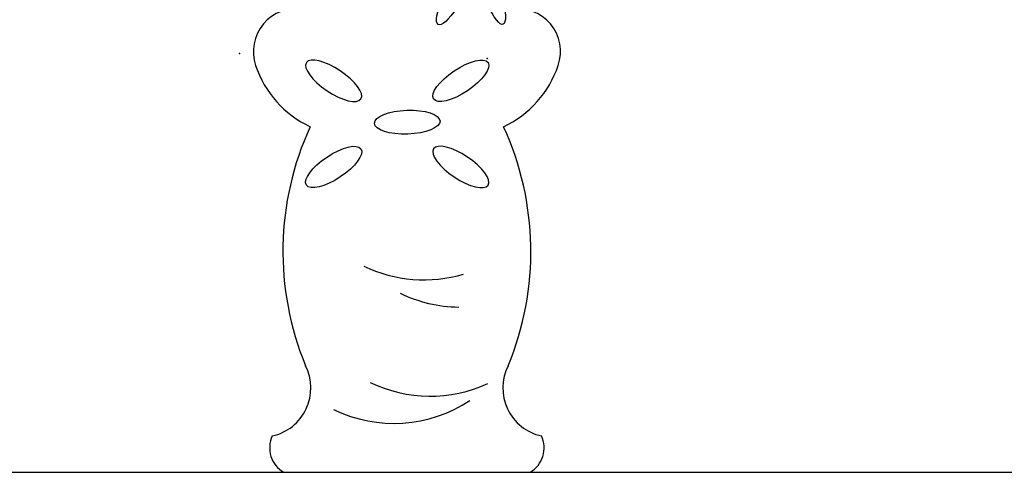
# Model space of a CAD drawing. Units: millimetres. Extents: x 145.3 to 165.9, y 96.7 to 110.9.
# Drawn here: x 155.6 to 156.5, y 109.3 to 109.7 of the extents above; entities that cross this region are included whole.
import ezdxf

# ---------------------------------------------------------------- set-up
doc = ezdxf.new("R2010")
doc.units = ezdxf.units.MM

msp = doc.modelspace()

# ---------------------------------------------------------------- linework, layer by layer
at = {"color": 0}
for p, q in [((145.36905, 109.27534), (165.69525, 109.27534)), ((155.82851, 109.27534), (156.06865, 109.27534))]:
    msp.add_line(p, q, dxfattribs=at)
for centre, radius, start, end in [((155.84083, 109.68562), 0.042, 81.31736, 198.67457), ((156.05633, 109.68562), 0.042, 341.32543, 98.68264), ((155.898, 109.70494), 0.10235, 198.67457, 244.71517), ((155.99916, 109.70494), 0.10235, 295.28483, 341.32543), ((156.11963, 109.49069), 0.29192, 155.36005, 202.43021), ((155.77753, 109.49069), 0.29192, 337.56979, 24.63995), ((155.96526, 109.59736), 0.1343, 244.09828, 286.73321), ((156.00068, 109.57082), 0.1343, 244.09828, 269.32553), ((155.8071, 109.3576), 0.04789, 282.42575, 26.94663), ((156.09006, 109.3576), 0.04789, 153.05337, 257.57425), ((155.9713, 109.4839), 0.1343, 244.09828, 294.72887), ((155.93587, 109.45737), 0.1343, 244.09828, 303.52082), ((155.84239, 109.29917), 0.02758, 154.99295, 239.7733), ((156.05477, 109.29917), 0.02758, 300.2267, 25.00705)]:
    msp.add_arc(centre, radius, start, end, dxfattribs=at)
at = {"color": 0, "extrusion": (0, 0, -1)}
for centre, major_axis, ratio, start_param, end_param in [((156.03095, 109.74468), (-0.01137, 0.03245), 0.236139, 0.436225, 5.492304), ((155.99363, 109.73816), (0.01453, 0.02603), 0.272393, 0.300074, 5.6848)]:
    msp.add_ellipse(centre, major_axis=major_axis, ratio=ratio, start_param=start_param, end_param=end_param, dxfattribs=at)
for centre, major_axis in [((155.8772, 109.65719), (-0.02655, 0.01772)), ((156.00118, 109.57316), (0.02655, -0.01772))]:
    msp.add_ellipse(centre, major_axis=major_axis, ratio=0.365683, dxfattribs=at)
at = {"color": 0}
for centre, major_axis in [((156.00118, 109.65719), (0.02655, 0.01772)), ((155.94898, 109.61684), (-0.0319, -0.00108)), ((155.8772, 109.57316), (-0.02655, -0.01772))]:
    msp.add_ellipse(centre, major_axis=major_axis, ratio=0.365683, dxfattribs=at)
for p in [(155.78535, 109.68372), (156.02692, 109.6791)]:
    msp.add_point(p, dxfattribs=at)

doc.saveas('drawing.dxf')
